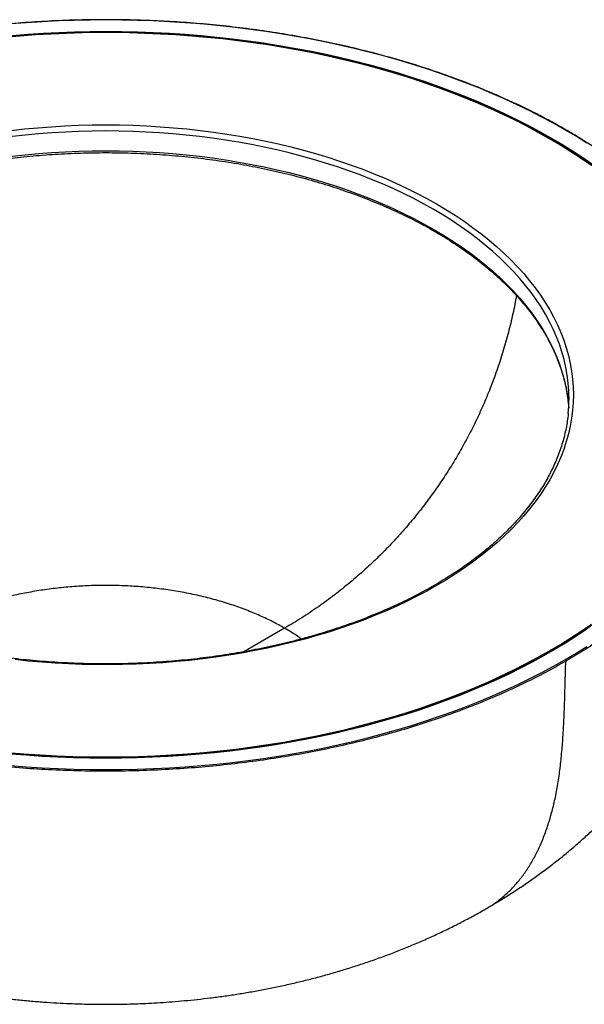
# Model space of a CAD drawing. Units: millimetres. Extents: x -6045 to 415, y 5 to 292.
# Drawn here: x 293 to 344, y 129 to 219 of the extents above; entities that cross this region are included whole.
import ezdxf

# ---------------------------------------------------------------- set-up
doc = ezdxf.new("R2010")
doc.units = ezdxf.units.MM

msp = doc.modelspace()

# ---------------------------------------------------------------- linework, layer by layer
at = {"color": 8, "linetype": 'Continuous', "lineweight": 25}
for p, q in [((300.882, 217.5459), (300.882, 217.4465)), ((317.1182, 163.3709), (313.4084, 161.2293)), ((300.882, 151.5705), (300.882, 151.5888))]:
    msp.add_line(p, q, dxfattribs=at)
at = {"color": 7, "linetype": 'Continuous', "lineweight": 25}
for p, q in [((342.6087, 208.6244), (342.6107, 208.6233)), ((335.4414, 137.9354), (335.5952, 138.0262))]:
    msp.add_line(p, q, dxfattribs=at)
at = {"color": 7, "linetype": 'Continuous', "lineweight": 25, "flags": 128}
for points in [[(342.5603, 208.6186), (341.5249, 209.2018), (340.465, 209.7702), (339.3813, 210.3234), (338.2744, 210.861), (337.145, 211.3829), (335.9937, 211.8885), (334.8213, 212.3778), (333.6284, 212.8502), (332.4158, 213.3056), (331.1842, 213.7437), (329.9344, 214.1642), (328.6671, 214.5669), (327.383, 214.9515), (326.0829, 215.3178), (324.7677, 215.6656), (323.4381, 215.9946), (322.0949, 216.3047), (320.739, 216.5956), (319.371, 216.8673), (317.992, 217.1195), (316.6026, 217.3521), (315.2037, 217.565), (313.7963, 217.7579), (312.381, 217.9309), (310.9588, 218.0837), (309.5306, 218.2164), (308.0971, 218.3288), (306.6593, 218.4209), (305.218, 218.4925), (303.7741, 218.5437), (302.3285, 218.5745), (300.882, 218.5847), (299.4355, 218.5745), (297.9899, 218.5437), (296.546, 218.4925), (295.1047, 218.4209), (293.6669, 218.3288), (292.2334, 218.2164)], [(341.1465, 207.8024), (340.1302, 208.3747), (339.0894, 208.9321), (338.0249, 209.4744), (336.9374, 210.0013), (335.8274, 210.5123), (334.6957, 211.0071), (333.5429, 211.4856), (332.3699, 211.9473), (331.1773, 212.3919), (329.9658, 212.8193), (328.7363, 213.2291), (327.4895, 213.6211), (326.2261, 213.995), (324.947, 214.3506), (323.6529, 214.6877), (322.3447, 215.006), (321.0231, 215.3054), (319.689, 215.5858), (318.3432, 215.8468), (316.9865, 216.0884), (315.6198, 216.3104), (314.244, 216.5126), (312.8599, 216.695), (311.4683, 216.8574), (310.0701, 216.9997), (308.6663, 217.1218), (307.2576, 217.2238), (305.8449, 217.3054), (304.4291, 217.3666), (303.0112, 217.4075), (301.5919, 217.4279), (300.1722, 217.4279), (298.7529, 217.4075), (297.3349, 217.3666), (295.9191, 217.3054), (294.5065, 217.2238), (293.0978, 217.1218), (291.6939, 216.9997)], [(292.4098, 217.1813), (293.8139, 217.2926), (295.2223, 217.3837), (296.6342, 217.4547), (298.0487, 217.5054), (299.4649, 217.5358), (300.882, 217.5459)], [(300.882, 217.5459), (302.3296, 217.5353), (303.7762, 217.5036), (305.221, 217.4507), (306.663, 217.3767), (308.1013, 217.2816), (309.535, 217.1655), (310.9631, 217.0285), (312.3847, 216.8707), (313.799, 216.6921), (315.2049, 216.4929), (316.6017, 216.2732), (317.9884, 216.0331), (319.3641, 215.7728), (320.7279, 215.4925), (322.079, 215.1924), (323.4165, 214.8725), (324.7395, 214.5333), (326.0473, 214.1747), (327.3388, 213.7972), (328.6134, 213.4009), (329.8702, 212.9861), (331.1084, 212.553), (332.3272, 212.102), (333.5257, 211.6333), (334.7034, 211.1472), (335.8593, 210.6441), (336.9928, 210.1242), (338.1031, 209.5879), (339.1895, 209.0355), (340.2514, 208.4675), (341.2879, 207.8841)], [(292.2994, 208.5536), (293.5119, 208.6875), (294.7307, 208.8011), (295.9547, 208.8941), (297.1829, 208.9665), (298.4142, 209.0183), (299.6476, 209.0494), (300.882, 209.0598), (302.1164, 209.0494), (303.3498, 209.0183), (304.5811, 208.9665), (305.8093, 208.8941), (307.0333, 208.8011), (308.2521, 208.6875), (309.4647, 208.5536), (310.6699, 208.3993), (311.867, 208.2249), (313.0547, 208.0305), (314.2321, 207.8161), (315.3982, 207.5821), (316.5521, 207.3287), (317.6927, 207.0559), (318.819, 206.7642), (319.9302, 206.4536), (321.0253, 206.1245), (322.1033, 205.7772), (323.1634, 205.4119), (324.2046, 205.029), (325.2261, 204.6287), (326.227, 204.2115), (327.2064, 203.7776), (328.1636, 203.3275), (329.0977, 202.8615), (330.0079, 202.38), (330.8934, 201.8834)], [(330.6106, 201.3935), (329.7334, 201.8854), (328.8317, 202.3624), (327.9065, 202.824), (326.9583, 203.2699), (325.9881, 203.6996), (324.9966, 204.1129), (323.9848, 204.5094), (322.9534, 204.8887), (321.9033, 205.2506), (320.8354, 205.5947), (319.7507, 205.9206), (318.65, 206.2283), (317.5342, 206.5173), (316.4044, 206.7875), (315.2614, 207.0385), (314.1063, 207.2703), (312.94, 207.4826), (311.7634, 207.6752), (310.5777, 207.848), (309.3838, 208.0008), (308.1826, 208.1335), (306.9753, 208.246), (305.7629, 208.3381), (304.5463, 208.4099), (303.3266, 208.4612), (302.1048, 208.492), (300.882, 208.5022), (299.6592, 208.492), (298.4375, 208.4612), (297.2178, 208.4099), (296.0012, 208.3381), (294.7887, 208.246), (293.5814, 208.1335), (292.3803, 208.0008)], [(344.5551, 207.409), (343.5706, 208.0209), (342.5603, 208.6186)], [(344.9555, 205.3725), (344.0429, 206.0004), (343.1035, 206.6149), (342.1378, 207.2157), (341.1465, 207.8024)], [(341.2879, 207.8841), (342.2775, 207.2984), (343.2417, 206.6988), (344.1798, 206.0855), (345.0913, 205.459)], [(330.8934, 201.8834), (331.7536, 201.3722), (332.5877, 200.8467), (333.3949, 200.3075), (334.1746, 199.7549), (334.9262, 199.1895), (335.6489, 198.6117), (336.3423, 198.022), (337.0056, 197.421), (337.6384, 196.809), (338.24, 196.1867), (338.8101, 195.5545), (339.348, 194.913), (339.8535, 194.2628), (340.3259, 193.6043), (340.765, 192.9382), (341.1703, 192.265), (341.5416, 191.5853), (341.8784, 190.8997), (342.1805, 190.2087), (342.4477, 189.5129), (342.6798, 188.8129), (342.8765, 188.1093), (343.0376, 187.4027), (343.1631, 186.6937), (343.2528, 185.9828), (343.3066, 185.2708), (343.3246, 184.5582), (343.3066, 183.8456), (343.2528, 183.1336), (343.1631, 182.4228), (343.0376, 181.7137), (342.8765, 181.0071), (342.6798, 180.3035), (342.4477, 179.6036), (342.1805, 178.9078), (341.8784, 178.2167), (341.5416, 177.5311), (341.1703, 176.8514), (340.765, 176.1782), (340.3259, 175.5121), (339.8535, 174.8536), (339.348, 174.2034), (338.8101, 173.5619), (338.24, 172.9297), (337.6384, 172.3074), (337.0056, 171.6955), (336.3423, 171.0944), (335.6489, 170.5047), (334.9262, 169.9269), (334.1746, 169.3615), (333.3949, 168.8089), (332.5877, 168.2697), (331.7536, 167.7442), (330.8934, 167.233)], [(342.8489, 183.8908), (342.8535, 183.8464), (342.8958, 183.3334)], [(330.8934, 167.233), (330.0161, 166.7409), (329.1146, 166.2636), (328.1896, 165.8015), (327.2419, 165.355), (326.2724, 164.9245), (325.2817, 164.5102), (324.2708, 164.1126), (323.2404, 163.732), (322.1915, 163.3687), (321.1249, 163.023), (320.0415, 162.6952), (318.9421, 162.3855), (317.8278, 162.0943), (316.6993, 161.8217), (315.5578, 161.568), (314.404, 161.3334), (313.239, 161.1181), (312.0638, 160.9222), (310.8792, 160.746), (309.6864, 160.5896), (308.4862, 160.4531), (307.2797, 160.3366), (306.068, 160.2402), (304.8519, 160.164), (303.6325, 160.1081), (302.4108, 160.0725), (301.1878, 160.0573), (299.9646, 160.0624), (298.7422, 160.0878), (297.5215, 160.1336), (296.3037, 160.1996), (295.0896, 160.2859), (293.8803, 160.3923), (292.6769, 160.5189)], [(341.1465, 161.314), (342.1378, 161.9007), (343.1035, 162.5015), (344.0429, 163.1161), (344.9555, 163.7439)], [(344.4866, 163.2383), (343.5573, 162.6206), (342.6018, 162.0164), (341.6206, 161.426), (340.6143, 160.8499), (339.5836, 160.2884), (338.5291, 159.7418), (337.4515, 159.2104), (336.3513, 158.6947), (335.2293, 158.1948), (334.0862, 157.7112), (332.9227, 157.2441), (331.7395, 156.7938), (330.5373, 156.3606), (329.3168, 155.9447), (328.0789, 155.5464), (326.8242, 155.1659), (325.5536, 154.8036), (324.2678, 154.4595), (322.9676, 154.134), (321.6538, 153.8272), (320.3272, 153.5392), (318.9887, 153.2704), (317.6391, 153.0208), (316.2791, 152.7906), (314.9097, 152.5799), (313.5316, 152.3889), (312.1458, 152.2177), (310.753, 152.0664), (309.3542, 151.9351), (307.9501, 151.8238), (306.5417, 151.7327), (305.1298, 151.6618), (303.7153, 151.6111), (302.2991, 151.5806), (300.882, 151.5705)], [(291.9742, 152.0907), (293.4495, 151.9672), (294.9299, 151.866), (296.4144, 151.7873), (297.9019, 151.731), (299.3914, 151.6972), (300.882, 151.686), (302.3726, 151.6972), (303.8622, 151.731), (305.3497, 151.7873), (306.8341, 151.866), (308.3145, 151.9672), (309.7898, 152.0907), (311.259, 152.2364), (312.721, 152.4043), (314.175, 152.5942), (315.6198, 152.8061), (317.0546, 153.0396), (318.4782, 153.2948), (319.8898, 153.5715), (321.2884, 153.8693), (322.673, 154.1882), (324.0426, 154.5279), (325.3964, 154.8882), (326.7334, 155.2688), (328.0527, 155.6695), (329.3533, 156.09), (330.6344, 156.53), (331.8952, 156.9892), (333.1346, 157.4673), (334.352, 157.964), (335.5465, 158.4789), (336.7171, 159.0117), (337.8633, 159.562), (338.984, 160.1294), (340.0787, 160.7135), (341.1465, 161.314)], [(342.5603, 160.4979), (343.5706, 161.0956), (344.5551, 161.7074)], [(292.2334, 150.9), (293.6669, 150.7876), (295.1047, 150.6956), (296.546, 150.6239), (297.9899, 150.5727), (299.4355, 150.542), (300.882, 150.5317), (302.3285, 150.542), (303.7741, 150.5727), (305.218, 150.6239), (306.6593, 150.6956), (308.0971, 150.7876), (309.5306, 150.9), (310.9588, 151.0327), (312.381, 151.1855), (313.7963, 151.3585), (315.2037, 151.5515), (316.6026, 151.7643), (317.992, 151.9969), (319.371, 152.2491), (320.739, 152.5208), (322.0949, 152.8118), (323.4381, 153.1218), (324.7677, 153.4509), (326.0829, 153.7986), (327.383, 154.1649), (328.6671, 154.5495), (329.9344, 154.9522), (331.1842, 155.3727), (332.4158, 155.8108), (333.6284, 156.2662), (334.8213, 156.7387), (335.9937, 157.2279), (337.145, 157.7336), (338.2744, 158.2554), (339.3813, 158.7931), (340.465, 159.3463), (341.5249, 159.9146), (342.5603, 160.4979)], [(300.882, 151.5705), (299.4344, 151.5811), (297.9878, 151.6128), (296.543, 151.6657), (295.101, 151.7397), (293.6627, 151.8348), (292.229, 151.9509)]]:
    msp.add_lwpolyline(points, dxfattribs=at)
at = {"color": 8, "linetype": 'Continuous', "lineweight": 25, "flags": 128}
for points in [[(292.3803, 206.2044), (293.5814, 206.3371), (294.7887, 206.4496), (296.0012, 206.5417), (297.2178, 206.6135), (298.4375, 206.6648), (299.6592, 206.6956), (300.882, 206.7059), (302.1048, 206.6956), (303.3266, 206.6648), (304.5463, 206.6135), (305.7629, 206.5417), (306.9753, 206.4496), (308.1826, 206.3371), (309.3838, 206.2044), (310.5777, 206.0516), (311.7634, 205.8789), (312.94, 205.6862), (314.1063, 205.4739), (315.2614, 205.2422), (316.4044, 204.9911), (317.5342, 204.7209), (318.65, 204.4319), (319.7507, 204.1242), (320.8354, 203.7983), (321.9033, 203.4542), (322.9534, 203.0924), (323.9848, 202.713), (324.9966, 202.3166), (325.9881, 201.9033), (326.9583, 201.4735), (327.9065, 201.0276), (328.8317, 200.566), (329.7334, 200.089), (330.6106, 199.5971), (331.4627, 199.0907), (332.2889, 198.5702), (333.0885, 198.0361), (333.8609, 197.4887), (334.6053, 196.9286), (335.3213, 196.3563), (336.0081, 195.7721), (336.6651, 195.1767), (337.2919, 194.5705), (337.8879, 193.9541), (338.4526, 193.3278), (338.9855, 192.6924), (339.4862, 192.0483), (339.9542, 191.3961), (340.3891, 190.7363), (340.7906, 190.0694), (341.1584, 189.3961), (341.492, 188.7169), (341.7913, 188.0324), (342.056, 187.3432), (342.2859, 186.6498), (342.4807, 185.9528), (342.6403, 185.2528), (342.7646, 184.5505), (342.8489, 183.8908)], [(342.8571, 185.6064), (342.8535, 185.6428), (342.7646, 186.3469), (342.6403, 187.0492), (342.4807, 187.7492), (342.2859, 188.4461), (342.056, 189.1395), (341.7913, 189.8288), (341.492, 190.5133), (341.1584, 191.1925), (340.7906, 191.8658), (340.3891, 192.5326), (339.9542, 193.1925), (339.4862, 193.8447), (338.9855, 194.4888), (338.4526, 195.1242), (337.8879, 195.7504), (337.2919, 196.3669), (336.6651, 196.9731), (336.0081, 197.5685), (335.3213, 198.1527), (334.6053, 198.725), (333.8609, 199.2851), (333.0885, 199.8325), (332.2889, 200.3666), (331.4627, 200.8871), (330.6106, 201.3935)]]:
    msp.add_lwpolyline(points, dxfattribs=at)
at = {"color": 8, "linetype": 'Continuous', "lineweight": 25}
for centre, radius, start, end in [((342.5898, 208.5772), 0.0508, 68.194294, 125.500471), ((341.3716, 207.7536), 0.155, 122.688432, 166.306828), ((330.7774, 167.0803), 0.1918, 52.746122, 115.961244), ((341.0628, 161.1837), 0.1549, 15.293446, 57.303598)]:
    msp.add_arc(centre, radius, start, end, dxfattribs=at)
at = {"color": 7, "linetype": 'Continuous', "lineweight": 25}
for centre, radius, start, end in [((328.8869, 184.2316), 14.0376, 354.371547, 5.620411), ((342.4781, 160.3689), 0.1529, 1.392169, 57.496073)]:
    msp.add_arc(centre, radius, start, end, dxfattribs=at)
for points, knots in [([(342.6107, 208.6233), (342.3639, 208.7643), (341.8929, 209.0335), (341.2059, 209.4095), (340.5802, 209.7425), (340.0185, 210.0332), (339.524, 210.283), (339.0954, 210.4951), (338.4973, 210.7859), (337.6882, 211.1673), (336.3504, 211.7694), (334.6772, 212.474), (332.5623, 213.2897), (330.2927, 214.084), (327.864, 214.8466), (325.3762, 215.5427), (322.9229, 216.149), (320.5152, 216.6723), (318.1627, 217.1195), (315.7798, 217.5094), (313.3706, 217.8412), (310.954, 218.1127), (308.5346, 218.3247), (306.1169, 218.478), (303.6903, 218.5737), (301.2447, 218.6118), (298.7871, 218.5912), (296.322, 218.5107), (293.8648, 218.3709), (291.4166, 218.1716), (288.9961, 217.9144), (286.61, 217.6011), (284.2624, 217.2336), (281.9429, 216.8105), (279.5516, 216.3108), (277.0983, 215.7265), (274.5948, 215.0494), (272.1489, 214.3054), (270.2044, 213.6449), (268.7297, 213.1044), (267.6983, 212.7086), (266.6865, 212.3024), (265.7153, 211.8949), (264.9816, 211.5739), (264.4741, 211.3458), (264.1545, 211.2001), (263.8044, 211.0383), (263.3989, 210.8477), (262.9292, 210.6226), (262.3592, 210.3431), (261.6844, 210.003), (260.9021, 209.5947), (260.045, 209.1316), (259.4599, 208.7981), (259.1533, 208.6233)], [0, 0, 0, 0, 0.0112339, 0.0214476, 0.0306294, 0.0387694, 0.0458591, 0.0518915, 0.0570365, 0.0711628, 0.0856915, 0.1119289, 0.1381661, 0.1679805, 0.197795, 0.2276094, 0.2574238, 0.2841377, 0.3108516, 0.3375655, 0.3642794, 0.3909927, 0.4172284, 0.4434637, 0.4696986, 0.4959331, 0.5226278, 0.5492304, 0.5758283, 0.6025224, 0.6292326, 0.6554677, 0.6817034, 0.7079399, 0.7341768, 0.763991, 0.7938055, 0.8236203, 0.8534354, 0.8667934, 0.8801516, 0.8935103, 0.9066741, 0.9190036, 0.923303, 0.9274878, 0.932179, 0.937819, 0.9444055, 0.9519354, 0.9620158, 0.9733935, 0.9860589, 1, 1, 1, 1]), ([(356.0217, 192.921), (356.0059, 192.9569), (355.8798, 193.2436), (355.614, 193.7766), (355.2226, 194.5192), (354.7981, 195.2558), (354.3445, 195.9866), (353.8611, 196.711), (353.3484, 197.4286), (352.8065, 198.1391), (352.2359, 198.8419), (351.6368, 199.5368), (351.0096, 200.2233), (350.3546, 200.901), (349.6722, 201.5697), (348.9627, 202.2288), (348.2266, 202.8781), (347.4642, 203.5172), (346.6761, 204.1457), (345.8625, 204.7633), (345.0241, 205.3696), (344.1612, 205.9643), (343.2744, 206.5471), (342.364, 207.1177), (341.4308, 207.6756), (340.475, 208.2207), (339.4974, 208.7527), (338.4983, 209.2712), (337.4785, 209.7759), (336.4384, 210.2666), (335.3786, 210.743), (334.2997, 211.2048), (333.2023, 211.6518), (332.0871, 212.0838), (330.9546, 212.5005), (329.8054, 212.9016), (328.6402, 213.287), (327.4597, 213.6565), (326.2645, 214.0097), (325.0552, 214.3467), (323.8326, 214.667), (322.5972, 214.9707), (321.3498, 215.2575), (320.0912, 215.5272), (318.8219, 215.7798), (317.5426, 216.015), (316.2542, 216.2328), (314.9572, 216.433), (313.6525, 216.6154), (312.3407, 216.7802), (311.0225, 216.927), (309.6987, 217.0558), (308.3701, 217.1667), (307.0373, 217.2594), (305.7011, 217.334), (304.3623, 217.3904), (303.0215, 217.4286), (301.6796, 217.4486), (300.3372, 217.4503), (298.9951, 217.4338), (297.654, 217.399), (296.3147, 217.346), (294.978, 217.2749), (293.6445, 217.1855), (292.3151, 217.0781), (290.9903, 216.9526), (289.6711, 216.8092), (288.358, 216.6478), (287.0519, 216.4687), (285.7534, 216.2718), (284.4633, 216.0573), (283.1823, 215.8254), (281.9111, 215.5761), (280.6503, 215.3096), (279.4008, 215.026), (278.1631, 214.7255), (276.938, 214.4083), (275.7262, 214.0744), (274.5283, 213.7242), (273.345, 213.3578), (272.1768, 212.9754), (271.0246, 212.5772), (269.8889, 212.1634), (268.7704, 211.7343), (267.6696, 211.2901), (266.5872, 210.8311), (265.5238, 210.3574), (264.4799, 209.8693), (263.4561, 209.3673), (262.4534, 208.8512), (261.4885, 208.3322), (260.8687, 207.979), (260.5676, 207.8073)], [0, 0, 0, 0, 0.0016038, 0.0128182, 0.0240339, 0.0352508, 0.046469, 0.0576884, 0.0689088, 0.0801302, 0.0913525, 0.1025756, 0.1137995, 0.125024, 0.136249, 0.1474745, 0.1587004, 0.1699266, 0.181153, 0.1923797, 0.2036065, 0.2148334, 0.2260604, 0.2372874, 0.2485144, 0.2597413, 0.2709682, 0.2821951, 0.2934218, 0.3046485, 0.315875, 0.3271015, 0.3383278, 0.349554, 0.3607801, 0.3720061, 0.383232, 0.3944577, 0.4056833, 0.4169088, 0.4281342, 0.4393595, 0.4505847, 0.4618099, 0.4730349, 0.4842598, 0.4954847, 0.5067095, 0.5179342, 0.5291588, 0.5403834, 0.551608, 0.5628325, 0.574057, 0.5852814, 0.5965058, 0.6077303, 0.6189546, 0.630179, 0.6414034, 0.6526278, 0.6638522, 0.6750767, 0.6863011, 0.6975256, 0.7087501, 0.7199747, 0.7311993, 0.742424, 0.7536487, 0.7648735, 0.7760984, 0.7873233, 0.7985484, 0.8097735, 0.8209987, 0.8322241, 0.8434495, 0.8546751, 0.8659007, 0.8771265, 0.8883525, 0.8995785, 0.9108047, 0.922031, 0.9332574, 0.944484, 0.9557107, 0.9669375, 0.9781644, 0.9893914, 1, 1, 1, 1]), ([(358.3012, 192.4163), (358.258, 192.5231), (358.111, 192.8863), (357.828, 193.5012), (357.4532, 194.2607), (357.0462, 195.0147), (356.6096, 195.7631), (356.143, 196.5055), (355.6469, 197.2415), (355.1214, 197.9706), (354.5669, 198.6925), (353.9836, 199.4067), (353.3719, 200.113), (352.7321, 200.8109), (352.0645, 201.5), (351.3695, 202.1799), (350.6474, 202.8504), (349.8988, 203.511), (349.1238, 204.1614), (348.3231, 204.8013), (347.497, 205.4302), (346.6459, 206.0479), (345.7703, 206.654), (344.871, 207.2485), (343.9468, 207.8299), (343.1923, 208.2879), (342.738, 208.5474), (342.6076, 208.622)], [0, 0, 0, 0, 0.0174777, 0.0594262, 0.1013794, 0.1433373, 0.1852997, 0.2272663, 0.2692371, 0.3112116, 0.3531897, 0.3951709, 0.4371549, 0.4791415, 0.5211303, 0.563121, 0.6051134, 0.6471071, 0.689102, 0.7310977, 0.7730942, 0.8150913, 0.8570887, 0.8990863, 0.9410841, 0.9830818, 1, 1, 1, 1]), ([(271.0706, 199.414), (271.2134, 199.4957), (271.6278, 199.7329), (272.3308, 200.1158), (273.1861, 200.558), (274.0625, 200.9865), (274.9591, 201.4012), (275.8753, 201.8018), (276.8103, 202.1878), (277.7634, 202.5591), (278.734, 202.9153), (279.7213, 203.2562), (280.7245, 203.5814), (281.743, 203.8908), (282.7759, 204.1841), (283.8225, 204.461), (284.8819, 204.7214), (285.9534, 204.965), (287.0362, 205.1916), (288.1295, 205.4012), (289.2324, 205.5935), (290.3441, 205.7683), (291.4637, 205.9255), (292.5905, 206.0651), (293.7235, 206.1869), (294.8619, 206.2907), (296.0049, 206.3766), (297.1515, 206.4445), (298.301, 206.4942), (299.4524, 206.5258), (300.605, 206.5393), (301.7577, 206.5346), (302.9097, 206.5117), (304.0603, 206.4706), (305.2084, 206.4115), (306.3533, 206.3343), (307.494, 206.239), (308.6298, 206.1258), (309.7597, 205.9948), (310.8828, 205.8461), (311.9985, 205.6797), (313.1057, 205.4957), (314.2037, 205.2945), (315.2917, 205.076), (316.3688, 204.8405), (317.4342, 204.5881), (318.4871, 204.3191), (319.5267, 204.0337), (320.5522, 203.732), (321.5629, 203.4143), (322.5579, 203.0809), (323.5367, 202.7321), (324.4983, 202.368), (325.4421, 201.989), (326.3674, 201.5954), (327.2734, 201.1874), (328.1596, 200.7655), (329.0252, 200.3299), (329.8696, 199.881), (330.6921, 199.419), (331.4922, 198.9445), (332.2693, 198.4578), (333.0227, 197.9591), (333.752, 197.449), (334.4566, 196.9278), (335.136, 196.396), (335.7897, 195.8538), (336.4171, 195.3018), (337.018, 194.7403), (337.5918, 194.1699), (338.1381, 193.5908), (338.6566, 193.0036), (339.1468, 192.4086), (339.6085, 191.8064), (340.0413, 191.1972), (340.4449, 190.5816), (340.8191, 189.96), (341.1635, 189.3328), (341.4778, 188.7005), (341.762, 188.0634), (342.0157, 187.4221), (342.2387, 186.7769), (342.4308, 186.1283), (342.5923, 185.4768), (342.7209, 184.8229), (342.8061, 184.2847), (342.8367, 183.9644), (342.8464, 183.8632)], [0, 0, 0, 0, 0.0062521, 0.0181422, 0.0300332, 0.0419247, 0.0538169, 0.0657098, 0.0776034, 0.0894978, 0.1013929, 0.1132889, 0.1251857, 0.1370832, 0.1489815, 0.1608806, 0.1727803, 0.1846807, 0.1965818, 0.2084834, 0.2203856, 0.2322883, 0.2441914, 0.256095, 0.267999, 0.2799033, 0.2918078, 0.3037126, 0.3156176, 0.3275227, 0.3394279, 0.3513331, 0.3632383, 0.3751434, 0.3870484, 0.3989533, 0.4108579, 0.4227622, 0.4346662, 0.4465698, 0.4584731, 0.4703758, 0.4822781, 0.4941798, 0.5060809, 0.5179813, 0.5298811, 0.5417801, 0.5536784, 0.5655758, 0.5774725, 0.5893683, 0.6012632, 0.6131573, 0.6250504, 0.6369427, 0.6488342, 0.6607248, 0.6726147, 0.684504, 0.6963926, 0.7082808, 0.7201687, 0.7320565, 0.7439443, 0.7558325, 0.7677213, 0.779611, 0.7915022, 0.8033953, 0.8152907, 0.8271892, 0.8390913, 0.8509978, 0.8629093, 0.8748268, 0.8867508, 0.8986823, 0.9106218, 0.92257, 0.9345273, 0.946494, 0.9584702, 0.9704555, 0.9824496, 0.9944514, 1, 1, 1, 1]), ([(335.6259, 138.0443), (335.9017, 138.2055), (336.5396, 138.5785), (337.5194, 139.1902), (338.5667, 139.874), (339.5927, 140.5799), (340.5972, 141.3062), (341.5792, 142.0528), (342.5379, 142.819), (343.4726, 143.6042), (344.3827, 144.4078), (345.2677, 145.2293), (346.127, 146.0681), (346.9605, 146.9237), (347.7677, 147.7955), (348.5485, 148.683), (349.3026, 149.5858), (350.03, 150.5034), (350.7305, 151.4353), (351.4041, 152.3813), (352.0509, 153.3408), (352.6708, 154.3137), (353.2638, 155.2995), (353.83, 156.2979), (354.3694, 157.3088), (354.8822, 158.3317), (355.3683, 159.3666), (355.8278, 160.4131), (356.2607, 161.471), (356.6672, 162.5402), (357.0472, 163.6205), (357.4008, 164.7115), (357.728, 165.8133), (358.0289, 166.9255), (358.3033, 168.0479), (358.5254, 169.0612), (358.6987, 169.9364), (358.8339, 170.679), (358.9558, 171.4074), (359.069, 172.1455), (359.1728, 172.888), (359.2677, 173.6348), (359.354, 174.3853), (359.4319, 175.1384), (359.5019, 175.8923), (359.5642, 176.6441), (359.6192, 177.3899), (359.6672, 178.1243), (359.7088, 178.8413), (359.7446, 179.534), (359.7751, 180.1952), (359.8013, 180.818), (359.8237, 181.3967), (359.8431, 181.9268), (359.8602, 182.4059), (359.875, 182.8203), (359.888, 183.1745), (359.8985, 183.4481), (359.9048, 183.6025), (359.9073, 183.6637)], [0, 0, 0, 0, 0.0176433, 0.0408042, 0.0639051, 0.0869329, 0.1098756, 0.1327219, 0.1554617, 0.1780864, 0.2005886, 0.2229626, 0.2452043, 0.2673109, 0.2892813, 0.3111157, 0.3328158, 0.3543846, 0.375826, 0.397145, 0.4183478, 0.4394412, 0.4604327, 0.4813305, 0.5021433, 0.5228803, 0.5435511, 0.5641657, 0.5847341, 0.6052668, 0.6257744, 0.6462676, 0.6667571, 0.687254, 0.7077672, 0.7283057, 0.7423865, 0.7551533, 0.7682038, 0.7812714, 0.7943811, 0.8075527, 0.8207985, 0.8341215, 0.8475125, 0.8609481, 0.8743789, 0.8877296, 0.9009128, 0.9138234, 0.9263471, 0.9383714, 0.9497994, 0.9605622, 0.9706263, 0.9799954, 0.9878274, 0.9951705, 1, 1, 1, 1]), ([(330.6935, 167.2528), (330.5506, 167.171), (330.1362, 166.9339), (329.4333, 166.551), (328.578, 166.1088), (327.7015, 165.6803), (326.8049, 165.2656), (325.8888, 164.865), (324.9538, 164.479), (324.0006, 164.1077), (323.0301, 163.7515), (322.0428, 163.4106), (321.0395, 163.0854), (320.0211, 162.776), (318.9882, 162.4827), (317.9416, 162.2058), (316.8821, 161.9454), (315.8106, 161.7018), (314.7278, 161.4751), (313.6345, 161.2656), (312.5317, 161.0733), (311.42, 160.8985), (310.3003, 160.7412), (309.1736, 160.6017), (308.0406, 160.4799), (306.9021, 160.3761), (305.7592, 160.2902), (304.6125, 160.2223), (303.463, 160.1726), (302.3116, 160.141), (301.1591, 160.1275), (300.0064, 160.1322), (298.8543, 160.1551), (297.7038, 160.1962), (296.5556, 160.2553), (295.4108, 160.3325), (294.27, 160.4278), (293.1343, 160.5409), (292.0044, 160.672), (290.8812, 160.8207), (289.7656, 160.9871), (288.6583, 161.171), (287.5603, 161.3723), (286.4723, 161.5908), (285.3953, 161.8263), (284.3299, 162.0786), (283.277, 162.3477), (282.2374, 162.6331), (281.2118, 162.9348), (280.2012, 163.2524), (279.2061, 163.5858), (278.2274, 163.9347), (277.2658, 164.2988), (276.322, 164.6778), (275.3967, 165.0714), (274.4906, 165.4794), (273.6045, 165.9013), (272.7389, 166.3369), (271.8945, 166.7858), (271.0719, 167.2477), (270.2718, 167.7223), (269.4948, 168.209), (268.7413, 168.7076), (268.012, 169.2178), (267.3074, 169.739), (266.628, 170.2708), (265.9744, 170.813), (265.3469, 171.365), (264.746, 171.9264), (264.1723, 172.4969), (263.6259, 173.076), (263.1075, 173.6632), (262.6172, 174.2582), (262.1555, 174.8604), (261.7227, 175.4696), (261.3191, 176.0852), (260.945, 176.7068), (260.6006, 177.334), (260.2862, 177.9663), (260.0021, 178.6034), (259.7484, 179.2447), (259.5253, 179.8899), (259.3332, 180.5385), (259.1718, 181.1899), (259.043, 181.8439), (258.9544, 182.4085), (258.9216, 182.7552), (258.9095, 182.8829)], [0, 0, 0, 0, 0.006243, 0.018116, 0.0299898, 0.0418641, 0.053739, 0.0656147, 0.0774911, 0.0893683, 0.1012462, 0.113125, 0.1250045, 0.1368849, 0.148766, 0.1606478, 0.1725303, 0.1844135, 0.1962973, 0.2081817, 0.2200667, 0.2319522, 0.2438381, 0.2557245, 0.2676112, 0.2794983, 0.2913856, 0.3032732, 0.3151609, 0.3270488, 0.3389367, 0.3508247, 0.3627127, 0.3746006, 0.3864884, 0.398376, 0.4102634, 0.4221505, 0.4340373, 0.4459237, 0.4578097, 0.4696952, 0.4815803, 0.4934647, 0.5053486, 0.5172318, 0.5291144, 0.5409962, 0.5528773, 0.5647575, 0.5766369, 0.5885155, 0.6003932, 0.6122701, 0.624146, 0.6360211, 0.6478954, 0.6597688, 0.6716415, 0.6835135, 0.695385, 0.707256, 0.7191267, 0.7309973, 0.7428679, 0.7547389, 0.7666105, 0.778483, 0.790357, 0.8022328, 0.8141111, 0.8259923, 0.8378772, 0.8497665, 0.8616608, 0.873561, 0.8854678, 0.897382, 0.9093042, 0.9212351, 0.9331752, 0.9451246, 0.9570834, 0.9690514, 0.9810281, 0.9930126, 1, 1, 1, 1]), ([(342.8547, 182.881), (342.8489, 182.8113), (342.8244, 182.5222), (342.7493, 182.0149), (342.6291, 181.3595), (342.4754, 180.7064), (342.291, 180.056), (342.0755, 179.4089), (341.8291, 178.7654), (341.5522, 178.1261), (341.2448, 177.4915), (340.9073, 176.8619), (340.54, 176.2379), (340.143, 175.6199), (339.7167, 175.0084), (339.2615, 174.4036), (338.7776, 173.8062), (338.2654, 173.2165), (337.7253, 172.635), (337.1577, 172.062), (336.5629, 171.498), (335.9414, 170.9434), (335.2936, 170.3987), (334.62, 169.8641), (333.9211, 169.3402), (333.1974, 168.8273), (332.4495, 168.3258), (331.6912, 167.8448), (331.1014, 167.4894), (330.7696, 167.297), (330.6935, 167.2528)], [0, 0, 0, 0, 0.0120493, 0.0499726, 0.0878818, 0.1257719, 0.1636391, 0.2014803, 0.2392935, 0.2770775, 0.3148323, 0.3525585, 0.3902572, 0.4279303, 0.4655796, 0.5032075, 0.5408164, 0.5784087, 0.6159866, 0.6535523, 0.691108, 0.7286555, 0.7661965, 0.8037326, 0.841265, 0.878795, 0.9163235, 0.9538514, 0.9894016, 1, 1, 1, 1]), ([(356.2669, 176.6128), (356.1697, 176.3897), (355.9636, 175.9166), (355.611, 175.1991), (355.2177, 174.4596), (354.7937, 173.7257), (354.3401, 172.9977), (353.8568, 172.2761), (353.3443, 171.5613), (352.8028, 170.8536), (352.2325, 170.1534), (351.6338, 169.4611), (351.0071, 168.7771), (350.3526, 168.1018), (349.6707, 167.4355), (348.9619, 166.7786), (348.2264, 166.1315), (347.4648, 165.4945), (346.6773, 164.868), (345.8645, 164.2524), (345.0268, 163.6479), (344.1647, 163.0549), (343.2786, 162.4737), (342.369, 161.9047), (341.4364, 161.3482), (340.4814, 160.8044), (339.5044, 160.2737), (338.506, 159.7565), (337.4868, 159.2528), (336.4473, 158.7632), (335.3882, 158.2877), (334.3098, 157.8268), (333.213, 157.3806), (332.0983, 156.9494), (330.9662, 156.5334), (329.8175, 156.1329), (328.6527, 155.748), (327.4726, 155.3791), (326.2777, 155.0263), (325.0688, 154.6898), (323.8464, 154.3698), (322.6113, 154.0665), (321.3642, 153.78), (320.1057, 153.5105), (318.8366, 153.2581), (317.5575, 153.0231), (316.2691, 152.8055), (314.9723, 152.6054), (313.6676, 152.4229), (312.3558, 152.2583), (311.0377, 152.1115), (309.714, 151.9826), (308.3853, 151.8717), (307.0525, 151.7789), (305.7163, 151.7042), (304.3774, 151.6476), (303.0365, 151.6095), (301.8711, 151.5913), (301.1528, 151.5895), (300.882, 151.5888)], [0, 0, 0, 0, 0.015805, 0.0335202, 0.0512333, 0.0689443, 0.0866535, 0.1043608, 0.1220666, 0.1397707, 0.1574736, 0.1751752, 0.1928757, 0.2105753, 0.228274, 0.2459721, 0.2636697, 0.2813667, 0.2990634, 0.3167599, 0.3344561, 0.3521522, 0.3698482, 0.3875442, 0.4052402, 0.4229362, 0.4406324, 0.4583286, 0.4760249, 0.4937214, 0.5114181, 0.5291149, 0.5468119, 0.5645091, 0.5822065, 0.5999041, 0.6176018, 0.6352997, 0.6529979, 0.6706962, 0.6883946, 0.7060933, 0.7237921, 0.741491, 0.7591901, 0.7768893, 0.7945887, 0.8122882, 0.8299877, 0.8476874, 0.8653872, 0.883087, 0.9007869, 0.9184869, 0.9361869, 0.953887, 0.9715871, 0.9892872, 1, 1, 1, 1]), ([(317.1182, 163.3709), (316.7644, 163.5677), (316.0481, 163.9662), (314.8778, 164.5178), (313.6233, 165.0379), (312.2819, 165.5164), (310.8609, 165.9483), (309.3667, 166.3273), (307.8523, 166.639), (306.3321, 166.8848), (304.8193, 167.0672), (303.2798, 167.1911), (301.7238, 167.2547), (300.1619, 167.257), (298.605, 167.1982), (297.0638, 167.079), (295.5486, 166.901), (294.0692, 166.6667), (292.6345, 166.379), (291.2526, 166.0416), (289.8539, 165.6365), (288.4562, 165.1592), (287.0821, 164.6056), (285.8055, 164.0141), (285.029, 163.5834), (284.6458, 163.3709)], [0, 0, 0, 0, 0.0408574, 0.0827274, 0.1255543, 0.1692712, 0.2138002, 0.2590523, 0.3049284, 0.3474389, 0.3902937, 0.433399, 0.4766574, 0.5199698, 0.5632361, 0.6063568, 0.6492345, 0.6917752, 0.733889, 0.7754919, 0.8165061, 0.8639896, 0.9104553, 0.9558161, 1, 1, 1, 1]), ([(300.882, 151.5888), (300.6466, 151.5894), (299.9637, 151.5908), (298.8335, 151.6072), (297.4926, 151.6439), (296.1535, 151.6991), (294.817, 151.7723), (293.4839, 151.8637), (292.1549, 151.9732), (290.8307, 152.1006), (289.5121, 152.246), (288.1999, 152.4093), (286.8946, 152.5903), (285.5971, 152.789), (284.308, 153.0052), (283.0282, 153.2389), (281.7582, 153.4899), (280.4989, 153.758), (279.2508, 154.0432), (278.0147, 154.3452), (276.7913, 154.6639), (275.5813, 154.9991), (274.3853, 155.3507), (273.2039, 155.7183), (272.0379, 156.1019), (270.8879, 156.5012), (269.7545, 156.9159), (268.6384, 157.346), (267.5401, 157.791), (266.4603, 158.2508), (265.3996, 158.7251), (264.3586, 159.2137), (263.3377, 159.7161), (262.338, 160.2325), (261.3995, 160.7391), (260.8038, 161.0789), (260.5261, 161.2373)], [0, 0, 0, 0, 0.0157558, 0.0456988, 0.0756422, 0.1055857, 0.135529, 0.1654723, 0.1954156, 0.2253587, 0.2553016, 0.2852445, 0.3151872, 0.3451297, 0.375072, 0.4050141, 0.434956, 0.4648977, 0.4948391, 0.5247802, 0.5547211, 0.5846617, 0.6146019, 0.6445419, 0.6744815, 0.7044208, 0.7343597, 0.7642983, 0.7942366, 0.8241745, 0.8541121, 0.8840493, 0.9139862, 0.9439228, 0.9738591, 1, 1, 1, 1]), ([(342.6309, 160.3727), (342.043, 160.0413), (340.8574, 159.3732), (338.9735, 158.4192), (336.9951, 157.4951), (334.9171, 156.6093), (332.7439, 155.7652), (330.5219, 154.9831), (328.2604, 154.2638), (325.9681, 153.6073), (323.6057, 153.0033), (321.1783, 152.4549), (318.6918, 151.9654), (316.1525, 151.5375), (313.5673, 151.1737), (310.9434, 150.8763), (308.2885, 150.647), (305.6266, 150.4882), (302.9662, 150.3994), (300.3154, 150.3798), (297.6664, 150.4288), (295.0111, 150.5469), (292.3578, 150.7349), (289.715, 150.993), (287.1064, 151.3185), (284.5396, 151.7094), (282.0364, 152.1609), (279.6027, 152.6688), (277.2431, 153.2293), (274.9481, 153.8422), (272.7076, 154.509), (270.5272, 155.2272), (268.4123, 155.9946), (266.3809, 156.8024), (264.4351, 157.6466), (262.5786, 158.5244), (260.8066, 159.4283), (259.688, 160.0595), (259.1331, 160.3727)], [0, 0, 0, 0, 0.0265758, 0.0535914, 0.0810326, 0.1088837, 0.1371266, 0.1657412, 0.1930418, 0.2206332, 0.2484938, 0.2766005, 0.3049288, 0.3334531, 0.3621464, 0.390981, 0.419928, 0.4489582, 0.477522, 0.5061084, 0.5346886, 0.563234, 0.5922329, 0.6211363, 0.649915, 0.6785407, 0.7069859, 0.7347221, 0.7622348, 0.7895014, 0.8165005, 0.8437541, 0.8706886, 0.8972861, 0.92353, 0.9494055, 0.9748993, 1, 1, 1, 1]), ([(266.3246, 137.9378), (266.4935, 137.8392), (267.0572, 137.5101), (268.0379, 136.9784), (269.2674, 136.341), (270.522, 135.7299), (271.7546, 135.164), (272.9611, 134.6418), (274.1372, 134.1609), (275.3255, 133.7026), (276.525, 133.267), (277.7347, 132.8542), (278.9537, 132.4641), (280.1812, 132.0968), (281.4164, 131.7521), (282.6585, 131.4301), (283.9065, 131.1306), (285.1598, 130.8536), (286.4175, 130.5989), (287.6787, 130.3664), (288.9424, 130.1561), (290.2073, 129.9679), (291.4718, 129.8016), (292.7335, 129.6572), (293.9881, 129.5347), (295.2275, 129.4341), (296.4308, 129.3558), (297.5393, 129.3007), (298.5018, 129.266), (299.3907, 129.2441), (300.164, 129.2329), (300.6777, 129.2317), (300.882, 129.2312)], [0, 0, 0, 0, 0.0167763, 0.0560018, 0.0954462, 0.1350899, 0.1749145, 0.2107362, 0.2465723, 0.2824039, 0.3182149, 0.3539942, 0.3897318, 0.4254192, 0.461049, 0.4966146, 0.53211, 0.5675294, 0.6028666, 0.6381138, 0.6732604, 0.7082907, 0.7431791, 0.777882, 0.8123188, 0.8463264, 0.8795254, 0.9108039, 0.9369208, 0.9581091, 0.9833341, 1, 1, 1, 1]), ([(300.882, 129.2312), (301.3456, 129.2335), (301.9986, 129.2367), (302.9655, 129.258), (303.7956, 129.2838), (304.7863, 129.3272), (305.8281, 129.3864), (306.9204, 129.4637), (308.048, 129.56), (309.2026, 129.6761), (310.3776, 129.8126), (311.5682, 129.9699), (312.7704, 130.1484), (313.9813, 130.3486), (315.1984, 130.5707), (316.4196, 130.815), (317.6431, 131.0818), (318.8673, 131.3712), (320.0907, 131.6837), (321.3121, 132.0192), (322.5301, 132.3781), (323.7435, 132.7605), (324.9512, 133.1665), (326.152, 133.5962), (327.3448, 134.0497), (328.5283, 134.527), (329.7014, 135.0282), (330.8628, 135.553), (332.0113, 136.1016), (333.1461, 136.673), (334.2639, 137.2701), (335.0288, 137.6914), (335.4162, 137.9204), (335.4414, 137.9354)], [0, 0, 0, 0, 0.0378056, 0.0532552, 0.0788963, 0.1055546, 0.1341834, 0.1640942, 0.1950123, 0.2267194, 0.2590621, 0.2919277, 0.3252325, 0.3589127, 0.3929191, 0.4272128, 0.4617625, 0.4965424, 0.5315305, 0.5667077, 0.6020568, 0.6375617, 0.6732067, 0.7089763, 0.7448548, 0.7808259, 0.8168702, 0.8529673, 0.8890978, 0.9252415, 0.9613774, 0.9974841, 1, 1, 1, 1])]:
    msp.add_open_spline(points, degree=3, knots=knots, dxfattribs=at)
at = {"color": 8, "linetype": 'Continuous', "lineweight": 25}
for points, knots in [([(338.1474, 193.5737), (338.114, 193.3743), (337.9864, 192.6137), (337.6935, 191.2873), (337.2727, 189.617), (336.7858, 187.9734), (336.2398, 186.3586), (335.6336, 184.7725), (334.9733, 183.2257), (334.2604, 181.7175), (333.4959, 180.2473), (332.6809, 178.8143), (331.8162, 177.4181), (330.9022, 176.0583), (329.9396, 174.7351), (328.9288, 173.449), (327.8706, 172.2006), (326.7656, 170.9913), (325.6147, 169.8224), (324.378, 168.657), (323.0523, 167.5037), (321.6358, 166.3716), (320.1707, 165.3008), (318.6594, 164.2866), (317.6363, 163.6788), (317.1182, 163.3709)], [0, 0, 0, 0, 0.0167554, 0.0639338, 0.1096092, 0.1539451, 0.1979824, 0.2409882, 0.2831508, 0.3246578, 0.3656958, 0.4064464, 0.4470853, 0.4877784, 0.5286827, 0.5699419, 0.6116892, 0.6540431, 0.6971116, 0.7409885, 0.7902856, 0.8407589, 0.892489, 0.9455537, 1, 1, 1, 1]), ([(357.3189, 174.4885), (357.16, 174.1869), (356.7514, 173.4118), (355.973, 172.19), (355.0058, 170.8272), (353.943, 169.5025), (352.7883, 168.2091), (351.544, 166.9504), (350.2148, 165.7294), (348.8154, 164.5568), (347.3531, 163.4335), (345.8326, 162.3617), (344.2667, 161.3388), (343.1734, 160.693), (342.6309, 160.3727)], [0, 0, 0, 0, 0.0568436, 0.1461209, 0.2346791, 0.322445, 0.40935, 0.4970741, 0.5837713, 0.6693835, 0.7538576, 0.8371459, 0.9192058, 1, 1, 1, 1]), ([(318.634, 162.3924), (318.4928, 162.4953), (318.0218, 162.8386), (317.4903, 163.1517), (317.1182, 163.3709)], [0, 0, 0, 0, 0.2997185, 1, 1, 1, 1]), ([(335.4377, 137.9418), (335.4967, 137.9728), (335.8661, 138.1671), (336.4948, 138.6179), (337.319, 139.2995), (338.0569, 140.0594), (338.7197, 140.8761), (339.3114, 141.7425), (339.8555, 142.6883), (340.3506, 143.7141), (340.7927, 144.8135), (341.1819, 145.9854), (341.518, 147.2286), (341.8021, 148.5505), (342.0326, 149.9501), (342.2089, 151.4182), (342.3411, 152.9306), (342.4373, 154.4593), (342.5009, 155.8719), (342.5443, 157.1478), (342.5758, 158.273), (342.6024, 159.3443), (342.6216, 160.0374), (342.6309, 160.3727)], [0, 0, 0, 0, 0.0098698, 0.0617634, 0.1140141, 0.1667542, 0.2145375, 0.2629212, 0.3120053, 0.3618901, 0.412676, 0.4635288, 0.5154409, 0.5685051, 0.6228125, 0.6782642, 0.7342204, 0.7899108, 0.8445341, 0.8861683, 0.9262302, 0.9643109, 1, 1, 1, 1])]:
    msp.add_open_spline(points, degree=3, knots=knots, dxfattribs=at)

doc.saveas('drawing.dxf')
